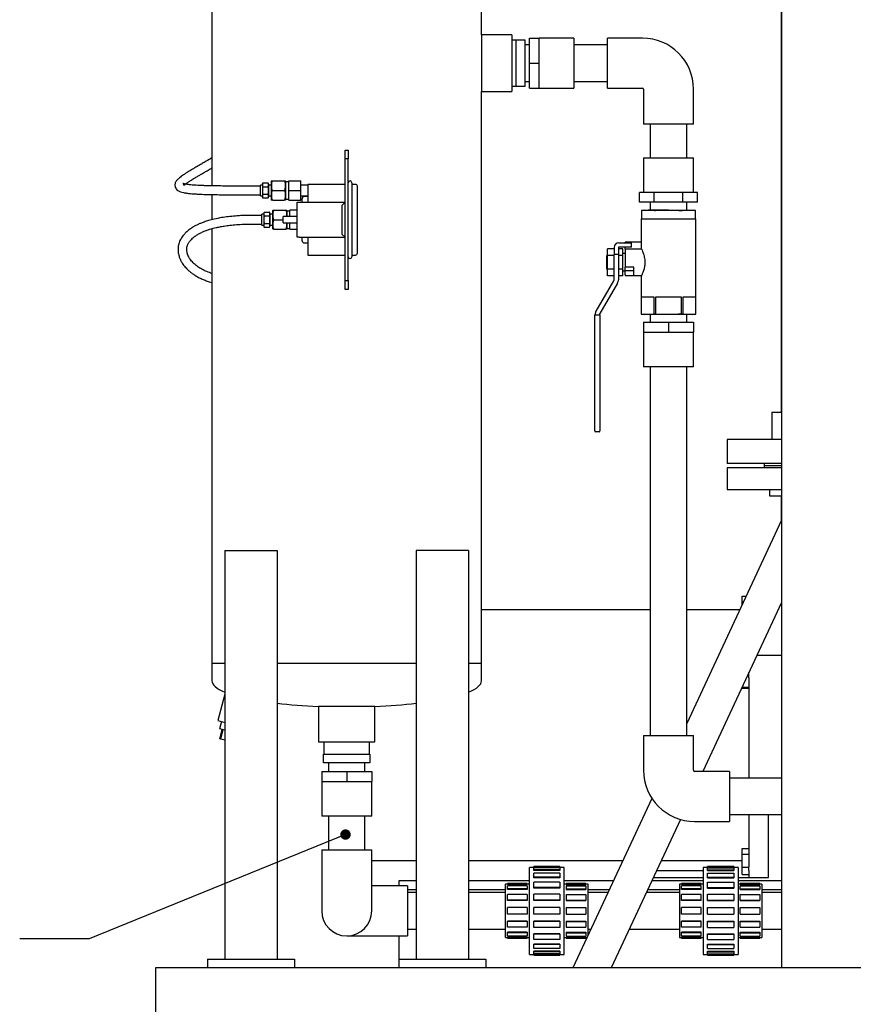
# Model space of a CAD drawing. Units: inches. Extents: x 2 to 174, y 1 to 135.
# Drawn here: x 25 to 49, y 26 to 54 of the extents above; entities that cross this region are included whole.
import ezdxf

# ---------------------------------------------------------------- set-up
doc = ezdxf.new("R2010")
doc.units = ezdxf.units.IN
doc.header["$MEASUREMENT"] = 0
doc.layers.add('DIMENSION', color=7, linetype='Continuous')
doc.dimstyles.get("Standard").update_dxf_attribs({"dimscale": 5, "dimtxt": 0.18, "dimasz": 0.18, "dimexe": 0.18, "dimexo": 0.0625, "dimgap": 0.09, "dimtad": 0, "dimtih": 1, "dimtoh": 1, "dimzin": 0, "dimdsep": 46, "dimtxsty": 'Standard', "dimcen": 0.09, "dimadec": 0, "dimazin": 0, "dimtfac": 1, "dimtofl": 0, "dimtmove": 0, "dimatfit": 3, "dimfxl": 0, "dimtolj": 1, "dimtzin": 0, "dimarcsym": 0})

msp = doc.modelspace()

# ---------------------------------------------------------------- linework, layer by layer
at = {"color": 7, "linetype": 'Continuous', "lineweight": 25}
for p, q in [((47.358, 56.72), (47.358, 42.884)), ((47.37, 56.415), (47.37, 26.915)), ((30.995, 54.852), (30.995, 49.388)), ((38.745, 53.727), (38.745, 54.852)), ((39.62, 53.727), (38.745, 53.727)), ((38.745, 53.727), (38.745, 52.102)), ((39.62, 53.727), (39.62, 52.102)), ((39.745, 53.572), (39.62, 53.572)), ((39.745, 53.582), (39.995, 53.582)), ((39.745, 53.551), (39.745, 53.582)), ((39.745, 52.946), (39.745, 53.551)), ((39.995, 53.582), (39.995, 53.551)), ((39.995, 53.551), (39.995, 52.946)), ((40.12, 52.915), (40.12, 53.634)), ((40.12, 53.634), (40.402, 53.634)), ((41.402, 53.634), (40.402, 53.634)), ((40.402, 53.274), (40.402, 53.634)), ((41.402, 53.634), (41.402, 52.196)), ((43.37, 53.634), (42.37, 53.634)), ((42.37, 52.196), (42.37, 53.634)), ((40.12, 53.44), (39.995, 53.44)), ((40.402, 52.915), (40.402, 53.274)), ((42.37, 53.44), (41.402, 53.44)), ((39.745, 52.884), (39.745, 52.946)), ((39.995, 52.946), (39.995, 52.884)), ((40.12, 52.915), (40.402, 52.915)), ((40.12, 52.196), (40.12, 52.915)), ((40.402, 52.556), (40.402, 52.915)), ((39.745, 52.279), (39.745, 52.884)), ((39.995, 52.884), (39.995, 52.279)), ((39.995, 52.39), (40.12, 52.39)), ((40.402, 52.196), (40.402, 52.556)), ((41.402, 52.39), (42.37, 52.39)), ((38.745, 35.665), (38.745, 52.102)), ((38.745, 52.102), (39.62, 52.102)), ((39.62, 52.257), (39.745, 52.257)), ((39.745, 52.247), (39.745, 52.279)), ((39.995, 52.247), (39.745, 52.247)), ((39.995, 52.279), (39.995, 52.247)), ((40.12, 52.196), (40.402, 52.196)), ((40.402, 52.196), (41.402, 52.196)), ((42.37, 52.196), (43.37, 52.196)), ((43.401, 52.165), (43.401, 51.165)), ((44.839, 51.165), (44.839, 52.165)), ((44.839, 51.165), (43.401, 51.165)), ((43.595, 51.165), (43.595, 50.197)), ((44.645, 50.197), (44.645, 51.165)), ((34.823, 50.415), (34.917, 50.415)), ((34.823, 50.165), (34.823, 50.415)), ((34.917, 50.415), (34.917, 50.165)), ((34.917, 50.165), (34.823, 50.165)), ((34.823, 46.665), (34.823, 50.165)), ((34.917, 46.665), (34.917, 50.165)), ((43.401, 50.197), (43.401, 49.197)), ((43.401, 50.197), (44.12, 50.197)), ((44.12, 50.197), (44.839, 50.197)), ((44.839, 49.197), (44.839, 50.197)), ((32.702, 49.512), (32.702, 49.001)), ((32.743, 49.531), (33.073, 49.531)), ((33.114, 49.512), (33.114, 49.001)), ((33.202, 49.256), (33.202, 49.531)), ((33.202, 49.531), (33.552, 49.531)), ((33.552, 49.256), (33.552, 49.531)), ((32.389, 49.381), (32.124, 49.381)), ((32.445, 49.412), (32.389, 49.412)), ((32.389, 49.1), (32.389, 49.412)), ((32.445, 49.439), (32.445, 49.073)), ((32.467, 49.473), (32.601, 49.473)), ((32.467, 49.364), (32.601, 49.364)), ((32.624, 49.439), (32.624, 49.073)), ((32.702, 49.412), (32.624, 49.412)), ((32.743, 49.256), (33.073, 49.256)), ((33.202, 49.506), (33.114, 49.506)), ((33.202, 48.981), (33.202, 49.256)), ((33.202, 49.256), (33.552, 49.256)), ((33.752, 49.406), (33.552, 49.406)), ((33.552, 48.981), (33.552, 49.256)), ((34.823, 49.43), (33.752, 49.43)), ((33.752, 49.43), (33.752, 48.915)), ((35.017, 49.48), (35.017, 47.35)), ((35.122, 49.43), (35.017, 49.43)), ((35.177, 47.455), (35.177, 49.375)), ((30.995, 49.138), (30.995, 48.415)), ((32.124, 49.131), (32.389, 49.131)), ((32.389, 49.1), (32.445, 49.1)), ((32.467, 49.148), (32.601, 49.148)), ((32.467, 49.04), (32.601, 49.04)), ((32.624, 49.1), (32.702, 49.1)), ((32.743, 48.981), (33.073, 48.981)), ((33.114, 49.006), (33.202, 49.006)), ((33.202, 48.981), (33.552, 48.981)), ((33.552, 49.106), (33.752, 49.106)), ((33.587, 48.915), (33.587, 49.02)), ((33.752, 49.082), (33.649, 49.082)), ((43.29, 48.915), (43.29, 49.197)), ((43.497, 49.197), (43.29, 49.197)), ((43.705, 49.197), (43.497, 49.197)), ((43.705, 48.915), (43.705, 49.197)), ((44.12, 49.197), (43.705, 49.197)), ((44.535, 49.197), (44.12, 49.197)), ((44.535, 48.915), (44.535, 49.197)), ((44.742, 49.197), (44.535, 49.197)), ((44.95, 49.197), (44.742, 49.197)), ((44.95, 48.915), (44.95, 49.197)), ((32.742, 48.671), (32.742, 48.159)), ((32.783, 48.69), (33.113, 48.69)), ((33.154, 48.671), (33.154, 48.507)), ((33.237, 48.665), (33.154, 48.665)), ((33.443, 48.69), (33.237, 48.69)), ((33.237, 48.507), (33.237, 48.69)), ((33.443, 47.915), (33.443, 48.915)), ((33.443, 48.915), (33.505, 48.915)), ((33.505, 48.915), (34.823, 48.915)), ((34.823, 48.915), (34.733, 48.825)), ((34.733, 48.825), (34.733, 48.005)), ((43.705, 48.915), (43.29, 48.915)), ((43.442, 48.692), (43.341, 48.68)), ((43.341, 48.68), (43.341, 48.442)), ((43.345, 48.68), (43.533, 48.692)), ((43.442, 48.692), (43.533, 48.692)), ((44.12, 48.692), (43.533, 48.692)), ((43.533, 48.692), (43.721, 48.68)), ((43.595, 48.915), (43.595, 48.692)), ((44.535, 48.915), (43.705, 48.915)), ((43.743, 48.68), (44.12, 48.692)), ((44.12, 48.692), (44.707, 48.692)), ((44.518, 48.68), (44.707, 48.692)), ((44.95, 48.915), (44.535, 48.915)), ((44.645, 48.692), (44.645, 48.915)), ((44.707, 48.692), (44.895, 48.68)), ((44.707, 48.692), (44.798, 48.692)), ((44.899, 48.68), (44.798, 48.692)), ((44.899, 48.442), (44.899, 48.68)), ((32.429, 48.54), (32.164, 48.54)), ((32.485, 48.571), (32.429, 48.571)), ((32.429, 48.259), (32.429, 48.571)), ((32.485, 48.598), (32.485, 48.232)), ((32.507, 48.631), (32.641, 48.631)), ((32.507, 48.523), (32.641, 48.523)), ((32.664, 48.598), (32.664, 48.232)), ((32.742, 48.571), (32.664, 48.571)), ((32.783, 48.415), (33.042, 48.415)), ((33.443, 48.507), (33.042, 48.507)), ((33.042, 48.415), (33.042, 48.507)), ((33.042, 48.322), (33.042, 48.415)), ((43.337, 48.442), (43.337, 47.589)), ((43.337, 48.442), (43.729, 48.442)), ((43.729, 48.442), (44.511, 48.442)), ((44.511, 48.442), (44.902, 48.442)), ((44.902, 45.704), (44.902, 48.442)), ((30.995, 48.158), (30.995, 35.665)), ((32.164, 48.29), (32.429, 48.29)), ((32.429, 48.259), (32.485, 48.259)), ((32.507, 48.307), (32.641, 48.307)), ((32.507, 48.198), (32.641, 48.198)), ((32.664, 48.259), (32.742, 48.259)), ((32.783, 48.14), (33.113, 48.14)), ((33.042, 48.322), (33.443, 48.322)), ((33.154, 48.322), (33.154, 48.159)), ((33.154, 48.165), (33.237, 48.165)), ((33.237, 48.14), (33.237, 48.322)), ((33.237, 48.14), (33.443, 48.14)), ((33.505, 47.915), (33.443, 47.915)), ((33.505, 47.915), (34.823, 47.915)), ((33.587, 47.81), (33.587, 47.915)), ((33.752, 47.915), (33.752, 47.4)), ((34.733, 48.005), (34.823, 47.915)), ((33.649, 47.747), (33.752, 47.747)), ((42.37, 47.387), (42.37, 47.582)), ((42.557, 47.582), (42.37, 47.582)), ((42.557, 47.617), (42.557, 47.563)), ((42.557, 47.563), (42.557, 47.418)), ((42.682, 47.617), (42.682, 47.563)), ((42.807, 47.582), (42.682, 47.582)), ((42.682, 47.563), (42.682, 47.418)), ((42.695, 47.754), (43.057, 47.754)), ((43.057, 47.629), (42.695, 47.629)), ((42.807, 47.387), (42.807, 47.582)), ((43.315, 47.767), (42.87, 47.767)), ((42.87, 47.754), (42.87, 47.767)), ((42.87, 47.567), (42.87, 47.629)), ((43.314, 47.567), (42.87, 47.567)), ((42.87, 47.567), (42.87, 47.054)), ((43.057, 47.629), (43.057, 47.754)), ((43.315, 47.767), (43.318, 47.767)), ((33.752, 47.4), (34.823, 47.4)), ((35.017, 47.4), (35.122, 47.4)), ((42.37, 47.379), (42.34, 47.379)), ((42.34, 47.379), (42.34, 47.192)), ((42.557, 47.387), (42.37, 47.387)), ((42.37, 46.997), (42.37, 47.387)), ((42.557, 46.692), (42.557, 47.418)), ((42.682, 47.418), (42.557, 47.418)), ((42.682, 47.418), (42.682, 46.692)), ((42.807, 47.387), (42.682, 47.387)), ((42.87, 47.442), (42.807, 47.442)), ((42.807, 46.997), (42.807, 47.387)), ((42.34, 47.192), (42.34, 47.004)), ((42.34, 47.004), (42.37, 47.004)), ((42.557, 46.997), (42.37, 46.997)), ((42.37, 46.802), (42.37, 46.997)), ((42.807, 46.997), (42.682, 46.997)), ((42.807, 46.802), (42.807, 46.997)), ((43.12, 47.054), (42.87, 47.054)), ((42.87, 46.948), (42.87, 47.054)), ((43.12, 46.948), (43.12, 47.054)), ((42.557, 46.802), (42.37, 46.802)), ((42.807, 46.802), (42.682, 46.802)), ((42.807, 46.942), (42.87, 46.942)), ((43.12, 46.948), (42.87, 46.948)), ((42.87, 46.831), (42.87, 46.948)), ((42.87, 46.831), (42.87, 46.817)), ((42.87, 46.817), (43.315, 46.817)), ((43.12, 46.831), (43.12, 46.948)), ((43.337, 46.797), (43.337, 45.704)), ((34.823, 46.665), (34.917, 46.665)), ((34.823, 46.415), (34.823, 46.665)), ((34.917, 46.415), (34.823, 46.415)), ((34.917, 46.665), (34.917, 46.415)), ((42.038, 45.787), (42.549, 46.66)), ((42.657, 46.597), (42.146, 45.723)), ((43.71, 46.192), (43.338, 46.192)), ((43.338, 46.192), (43.338, 45.704)), ((43.71, 45.704), (43.71, 46.192)), ((44.492, 46.192), (43.748, 46.192)), ((43.748, 46.192), (43.748, 45.704)), ((44.492, 45.704), (44.492, 46.192)), ((44.902, 46.192), (44.53, 46.192)), ((44.53, 46.192), (44.53, 45.704)), ((44.902, 45.704), (44.902, 46.192)), ((42, 42.447), (42, 45.679)), ((42, 45.679), (42.025, 45.679)), ((42.012, 45.679), (42.012, 45.692)), ((42.025, 45.679), (42.125, 45.679)), ((42.125, 45.679), (42.15, 45.679)), ((42.137, 45.692), (42.137, 45.679)), ((42.15, 45.679), (42.15, 42.447)), ((43.337, 45.704), (43.431, 45.692)), ((43.338, 45.704), (43.337, 45.704)), ((43.524, 45.692), (43.338, 45.704)), ((43.524, 45.692), (43.431, 45.692)), ((43.71, 45.704), (43.524, 45.692)), ((44.12, 45.692), (43.524, 45.692)), ((43.595, 45.692), (43.595, 45.469)), ((43.748, 45.704), (43.71, 45.704)), ((44.12, 45.692), (43.748, 45.704)), ((44.716, 45.692), (44.12, 45.692)), ((44.53, 45.704), (44.492, 45.704)), ((44.716, 45.692), (44.53, 45.704)), ((44.645, 45.469), (44.645, 45.692)), ((44.902, 45.704), (44.716, 45.692)), ((44.808, 45.692), (44.716, 45.692)), ((44.808, 45.692), (44.902, 45.704)), ((44.902, 45.704), (44.902, 45.704)), ((43.401, 45.469), (43.401, 45.187)), ((43.401, 45.469), (44.12, 45.469)), ((44.12, 45.469), (44.12, 45.187)), ((44.12, 45.469), (44.839, 45.469)), ((44.839, 45.469), (44.839, 45.187)), ((43.401, 45.187), (43.401, 44.187)), ((43.401, 45.187), (43.761, 45.187)), ((43.761, 45.187), (44.12, 45.187)), ((44.12, 45.187), (44.479, 45.187)), ((44.479, 45.187), (44.839, 45.187)), ((44.839, 44.187), (44.839, 45.187)), ((44.839, 44.187), (43.401, 44.187)), ((43.595, 44.187), (43.595, 33.596)), ((44.645, 33.596), (44.645, 44.187)), ((47.089, 42.884), (47.089, 42.102)), ((47.089, 42.884), (47.37, 42.884)), ((42, 42.347), (42, 42.447)), ((42.15, 42.447), (42.15, 42.347)), ((42.125, 42.322), (42.025, 42.322)), ((45.808, 42.102), (45.808, 41.415)), ((47.37, 42.102), (45.808, 42.102)), ((47.37, 41.415), (45.808, 41.415)), ((46.87, 41.415), (46.87, 41.352)), ((46.87, 41.352), (46.87, 41.29)), ((46.87, 41.352), (47.37, 41.352)), ((45.808, 41.29), (45.808, 40.665)), ((47.37, 41.29), (45.808, 41.29)), ((45.808, 40.665), (47.37, 40.665)), ((47.026, 40.665), (47.026, 40.477)), ((47.026, 40.477), (47.37, 40.477)), ((47.358, 40.477), (47.358, 39.756)), ((47.37, 39.782), (44.645, 33.938)), ((31.37, 38.915), (31.37, 27.165)), ((31.37, 38.915), (32.87, 38.915)), ((32.87, 38.915), (32.87, 27.165)), ((38.37, 38.915), (36.87, 38.915)), ((36.87, 38.915), (36.87, 27.165)), ((38.37, 38.915), (38.37, 27.165)), ((47.37, 37.416), (45.108, 32.564)), ((46.233, 37.602), (46.353, 37.602)), ((46.233, 37.438), (46.233, 37.602)), ((46.233, 37.438), (46.277, 37.438)), ((46.233, 37.343), (46.233, 37.438)), ((47.37, 37.372), (47.349, 37.372)), ((43.595, 37.202), (38.745, 37.202)), ((46.167, 37.202), (44.645, 37.202)), ((30.995, 35.665), (30.995, 35.165)), ((31.37, 35.665), (30.995, 35.665)), ((36.87, 35.665), (32.87, 35.665)), ((38.745, 35.665), (38.37, 35.665)), ((38.745, 35.165), (38.745, 35.665)), ((47.37, 35.891), (46.659, 35.891)), ((46.433, 35.319), (46.433, 35.406)), ((46.392, 35.319), (46.433, 35.319)), ((46.433, 35.248), (46.433, 35.319)), ((46.433, 35.248), (46.433, 34.967)), ((46.233, 34.955), (46.233, 34.977)), ((46.233, 34.955), (46.433, 34.955)), ((46.235, 34.982), (46.433, 34.982)), ((46.433, 34.967), (46.433, 34.865)), ((46.433, 34.865), (46.433, 34.523)), ((31.37, 34.781), (31.167, 34.022)), ((46.433, 34.523), (46.433, 34.431)), ((34.057, 34.432), (34.057, 33.415)), ((35.682, 34.432), (34.057, 34.432)), ((35.682, 33.415), (35.682, 34.432)), ((46.433, 34.431), (46.433, 32.371)), ((31.167, 34.022), (31.37, 33.968)), ((31.272, 33.994), (31.218, 33.791)), ((31.37, 33.75), (31.218, 33.791)), ((31.22, 33.499), (31.293, 33.771)), ((31.251, 33.491), (31.323, 33.763)), ((31.251, 33.491), (31.22, 33.499)), ((31.37, 33.459), (31.251, 33.491)), ((34.057, 33.415), (35.682, 33.415)), ((34.212, 33.415), (34.212, 33.057)), ((35.527, 33.057), (35.527, 33.415)), ((43.401, 33.596), (43.401, 32.596)), ((43.401, 33.596), (44.839, 33.596)), ((44.839, 32.596), (44.839, 33.596)), ((34.202, 32.807), (34.202, 33.057)), ((34.202, 33.057), (34.234, 33.057)), ((34.234, 33.057), (34.839, 33.057)), ((34.839, 33.057), (34.901, 33.057)), ((34.901, 33.057), (35.506, 33.057)), ((35.506, 33.057), (35.537, 33.057)), ((35.537, 33.057), (35.537, 32.807)), ((34.151, 32.557), (34.151, 32.275)), ((34.151, 32.557), (34.87, 32.557)), ((34.234, 32.807), (34.202, 32.807)), ((34.839, 32.807), (34.234, 32.807)), ((34.345, 32.807), (34.345, 32.557)), ((34.901, 32.807), (34.839, 32.807)), ((34.87, 32.557), (34.87, 32.275)), ((34.87, 32.557), (35.589, 32.557)), ((35.506, 32.807), (34.901, 32.807)), ((35.395, 32.557), (35.395, 32.807)), ((35.537, 32.807), (35.506, 32.807)), ((35.589, 32.557), (35.589, 32.275)), ((45.87, 32.564), (44.87, 32.564)), ((45.87, 32.564), (45.87, 31.127)), ((34.151, 32.275), (34.151, 31.275)), ((34.151, 32.275), (34.511, 32.275)), ((34.511, 32.275), (34.87, 32.275)), ((34.87, 32.275), (35.229, 32.275)), ((35.229, 32.275), (35.589, 32.275)), ((35.589, 31.275), (35.589, 32.275)), ((47.37, 32.371), (45.87, 32.371)), ((43.643, 31.789), (41.37, 26.915)), ((35.589, 31.275), (34.151, 31.275)), ((34.345, 31.275), (34.345, 30.307)), ((35.395, 30.307), (35.395, 31.275)), ((44.464, 31.184), (42.473, 26.915)), ((44.87, 31.127), (45.87, 31.127)), ((45.87, 31.321), (47.37, 31.321)), ((46.433, 31.321), (46.433, 30.604)), ((46.99, 29.515), (46.99, 31.321)), ((46.433, 30.604), (46.433, 30.516)), ((34.151, 30.307), (34.151, 29.307)), ((34.151, 30.307), (35.589, 30.307)), ((35.589, 29.307), (35.589, 30.307)), ((46.233, 30.352), (46.433, 30.352)), ((46.233, 30.187), (46.233, 30.352)), ((46.433, 30.516), (46.433, 30.035)), ((35.589, 30.002), (36.87, 30.002)), ((38.37, 30.002), (42.81, 30.002)), ((43.913, 30.002), (46.233, 30.002)), ((46.233, 29.813), (46.233, 30.187)), ((46.233, 30.187), (46.433, 30.187)), ((46.433, 30.035), (46.433, 29.941)), ((40.245, 29.807), (40.12, 29.807)), ((40.12, 28.557), (40.12, 29.807)), ((40.995, 29.827), (40.245, 29.827)), ((40.245, 29.823), (40.245, 29.827)), ((40.245, 29.803), (40.245, 29.823)), ((40.995, 29.823), (40.245, 29.823)), ((40.995, 29.803), (40.245, 29.803)), ((40.245, 29.732), (40.245, 29.79)), ((40.995, 29.79), (40.245, 29.79)), ((40.245, 29.713), (40.245, 29.732)), ((40.995, 29.732), (40.245, 29.732)), ((40.995, 29.713), (40.245, 29.713)), ((40.995, 29.827), (40.995, 29.823)), ((40.995, 29.823), (40.995, 29.803)), ((41.12, 29.807), (40.995, 29.807)), ((40.995, 29.79), (40.995, 29.732)), ((40.995, 29.732), (40.995, 29.713)), ((41.12, 28.557), (41.12, 29.807)), ((43.779, 29.715), (45.12, 29.715)), ((45.245, 29.807), (45.12, 29.807)), ((45.12, 29.807), (45.12, 27.307)), ((45.995, 29.827), (45.245, 29.827)), ((45.245, 29.823), (45.245, 29.827)), ((45.245, 29.823), (45.995, 29.823)), ((45.245, 29.803), (45.245, 29.823)), ((45.245, 29.803), (45.995, 29.803)), ((45.245, 29.79), (45.995, 29.79)), ((45.245, 29.732), (45.245, 29.79)), ((45.245, 29.732), (45.995, 29.732)), ((45.245, 29.713), (45.245, 29.732)), ((45.245, 29.713), (45.995, 29.713)), ((45.995, 29.827), (45.995, 29.823)), ((45.995, 29.823), (45.995, 29.803)), ((46.12, 29.807), (45.995, 29.807)), ((45.995, 29.79), (45.995, 29.732)), ((45.995, 29.732), (45.995, 29.713)), ((46.12, 29.807), (46.12, 27.307)), ((46.233, 29.813), (46.433, 29.813)), ((46.233, 29.603), (46.233, 29.813)), ((46.433, 29.941), (46.433, 29.819)), ((46.433, 29.813), (46.433, 29.819)), ((46.433, 29.72), (46.433, 29.813)), ((46.433, 29.72), (46.433, 29.683)), ((40.245, 29.526), (40.245, 29.636)), ((40.995, 29.636), (40.245, 29.636)), ((40.995, 29.526), (40.245, 29.526)), ((40.245, 29.51), (40.245, 29.526)), ((40.995, 29.51), (40.245, 29.51)), ((40.995, 29.636), (40.995, 29.526)), ((40.995, 29.526), (40.995, 29.51)), ((43.686, 29.515), (45.12, 29.515)), ((45.245, 29.636), (45.995, 29.636)), ((45.245, 29.526), (45.245, 29.636)), ((45.245, 29.526), (45.995, 29.526)), ((45.245, 29.51), (45.245, 29.526)), ((45.245, 29.51), (45.995, 29.51)), ((45.995, 29.636), (45.995, 29.526)), ((45.995, 29.526), (45.995, 29.51)), ((46.12, 29.515), (46.99, 29.515)), ((46.233, 29.603), (46.433, 29.603)), ((46.433, 29.683), (46.433, 29.515)), ((34.151, 29.307), (34.151, 28.557)), ((35.589, 28.557), (35.589, 29.307)), ((35.62, 29.275), (35.589, 29.275)), ((36.62, 29.275), (35.62, 29.275)), ((36.37, 29.415), (36.37, 29.352)), ((36.87, 29.415), (36.37, 29.415)), ((36.37, 29.352), (36.37, 29.275)), ((36.62, 29.275), (36.62, 27.838)), ((36.87, 29.165), (36.62, 29.165)), ((40.12, 29.415), (38.37, 29.415)), ((39.432, 29.165), (38.37, 29.165)), ((39.495, 29.322), (39.432, 29.322)), ((39.432, 28.557), (39.432, 29.322)), ((40.057, 29.342), (39.495, 29.342)), ((39.495, 29.336), (39.495, 29.342)), ((40.057, 29.336), (39.495, 29.336)), ((39.495, 29.316), (39.495, 29.336)), ((40.057, 29.316), (39.495, 29.316)), ((39.495, 29.185), (39.495, 29.279)), ((40.057, 29.279), (39.495, 29.279)), ((40.057, 29.185), (39.495, 29.185)), ((39.495, 29.168), (39.495, 29.185)), ((40.057, 29.168), (39.495, 29.168)), ((40.057, 29.342), (40.057, 29.336)), ((40.057, 29.336), (40.057, 29.316)), ((40.12, 29.322), (40.057, 29.322)), ((40.057, 29.279), (40.057, 29.185)), ((40.057, 29.185), (40.057, 29.168)), ((40.245, 29.225), (40.245, 29.377)), ((40.995, 29.377), (40.245, 29.377)), ((40.245, 29.213), (40.245, 29.225)), ((40.995, 29.225), (40.245, 29.225)), ((40.995, 29.213), (40.245, 29.213)), ((40.995, 29.377), (40.995, 29.225)), ((40.995, 29.225), (40.995, 29.213)), ((42.536, 29.415), (41.12, 29.415)), ((41.182, 29.322), (41.12, 29.322)), ((41.745, 29.342), (41.182, 29.342)), ((41.182, 29.342), (41.182, 29.336)), ((41.182, 29.336), (41.745, 29.336)), ((41.182, 29.336), (41.182, 29.316)), ((41.182, 29.316), (41.745, 29.316)), ((41.182, 29.279), (41.745, 29.279)), ((41.182, 29.279), (41.182, 29.185)), ((41.182, 29.185), (41.745, 29.185)), ((41.182, 29.185), (41.182, 29.168)), ((41.182, 29.168), (41.745, 29.168)), ((41.745, 29.342), (41.745, 29.336)), ((41.745, 29.336), (41.745, 29.316)), ((41.807, 29.322), (41.745, 29.322)), ((41.745, 29.279), (41.745, 29.185)), ((41.745, 29.185), (41.745, 29.168)), ((41.807, 28.557), (41.807, 29.322)), ((42.419, 29.165), (41.807, 29.165)), ((44.432, 29.165), (43.522, 29.165)), ((45.12, 29.415), (43.639, 29.415)), ((44.495, 29.322), (44.432, 29.322)), ((44.432, 29.322), (44.432, 27.791)), ((45.057, 29.342), (44.495, 29.342)), ((44.495, 29.336), (44.495, 29.342)), ((45.057, 29.336), (44.495, 29.336)), ((44.495, 29.316), (44.495, 29.336)), ((45.057, 29.316), (44.495, 29.316)), ((45.057, 29.279), (44.495, 29.279)), ((44.495, 29.185), (44.495, 29.279)), ((44.495, 29.168), (44.495, 29.185)), ((45.057, 29.185), (44.495, 29.185)), ((45.057, 29.168), (44.495, 29.168)), ((45.057, 29.336), (45.057, 29.342)), ((45.057, 29.316), (45.057, 29.336)), ((45.12, 29.322), (45.057, 29.322)), ((45.057, 29.185), (45.057, 29.279)), ((45.057, 29.168), (45.057, 29.185)), ((45.245, 29.377), (45.995, 29.377)), ((45.245, 29.225), (45.245, 29.377)), ((45.245, 29.225), (45.995, 29.225)), ((45.245, 29.213), (45.245, 29.225)), ((45.245, 29.213), (45.995, 29.213)), ((45.995, 29.377), (45.995, 29.225)), ((45.995, 29.225), (45.995, 29.213)), ((47.37, 29.415), (46.12, 29.415)), ((46.182, 29.322), (46.12, 29.322)), ((46.745, 29.342), (46.182, 29.342)), ((46.182, 29.336), (46.182, 29.342)), ((46.182, 29.336), (46.745, 29.336)), ((46.182, 29.316), (46.182, 29.336)), ((46.182, 29.316), (46.745, 29.316)), ((46.182, 29.279), (46.745, 29.279)), ((46.182, 29.185), (46.182, 29.279)), ((46.182, 29.185), (46.745, 29.185)), ((46.182, 29.168), (46.182, 29.185)), ((46.182, 29.168), (46.745, 29.168)), ((46.745, 29.342), (46.745, 29.336)), ((46.745, 29.336), (46.745, 29.316)), ((46.807, 29.322), (46.745, 29.322)), ((46.745, 29.279), (46.745, 29.185)), ((46.745, 29.185), (46.745, 29.168)), ((46.807, 29.322), (46.807, 27.791)), ((47.37, 29.165), (46.807, 29.165)), ((36.87, 29.082), (36.62, 29.082)), ((39.432, 29.082), (38.37, 29.082)), ((39.495, 28.865), (39.495, 29.028)), ((40.057, 29.028), (39.495, 29.028)), ((40.057, 28.865), (39.495, 28.865)), ((39.495, 28.855), (39.495, 28.865)), ((40.057, 29.028), (40.057, 28.865)), ((40.057, 28.865), (40.057, 28.855)), ((40.245, 28.859), (40.245, 29.037)), ((40.995, 29.037), (40.245, 29.037)), ((40.245, 28.853), (40.245, 28.859)), ((40.995, 28.859), (40.245, 28.859)), ((40.995, 29.037), (40.995, 28.859)), ((40.995, 28.859), (40.995, 28.853)), ((41.182, 29.028), (41.745, 29.028)), ((41.182, 29.028), (41.182, 28.865)), ((41.182, 28.865), (41.745, 28.865)), ((41.182, 28.865), (41.182, 28.855)), ((41.745, 29.028), (41.745, 28.865)), ((41.745, 28.865), (41.745, 28.855)), ((42.38, 29.082), (41.807, 29.082)), ((44.432, 29.082), (43.484, 29.082)), ((44.495, 28.865), (44.495, 29.028)), ((45.057, 29.028), (44.495, 29.028)), ((45.057, 28.865), (44.495, 28.865)), ((44.495, 28.855), (44.495, 28.865)), ((45.057, 28.865), (45.057, 29.028)), ((45.057, 28.855), (45.057, 28.865)), ((45.245, 29.037), (45.995, 29.037)), ((45.245, 28.859), (45.245, 29.037)), ((45.245, 28.859), (45.995, 28.859)), ((45.245, 28.853), (45.245, 28.859)), ((45.995, 29.037), (45.995, 28.859)), ((45.995, 28.859), (45.995, 28.853)), ((46.182, 29.028), (46.745, 29.028)), ((46.182, 28.865), (46.182, 29.028)), ((46.182, 28.865), (46.745, 28.865)), ((46.182, 28.855), (46.182, 28.865)), ((46.745, 29.028), (46.745, 28.865)), ((46.745, 28.865), (46.745, 28.855)), ((47.37, 29.082), (46.807, 29.082)), ((40.057, 28.855), (39.495, 28.855)), ((39.495, 28.463), (39.495, 28.65)), ((40.057, 28.65), (39.495, 28.65)), ((40.057, 28.65), (40.057, 28.463)), ((40.995, 28.853), (40.245, 28.853)), ((40.245, 28.463), (40.245, 28.65)), ((40.995, 28.65), (40.245, 28.65)), ((40.995, 28.65), (40.995, 28.463)), ((41.182, 28.855), (41.745, 28.855)), ((41.182, 28.65), (41.182, 28.463)), ((41.182, 28.65), (41.745, 28.65)), ((41.745, 28.65), (41.745, 28.463)), ((45.057, 28.855), (44.495, 28.855)), ((45.057, 28.65), (44.495, 28.65)), ((44.495, 28.463), (44.495, 28.65)), ((45.057, 28.463), (45.057, 28.65)), ((45.245, 28.853), (45.995, 28.853)), ((45.245, 28.65), (45.995, 28.65)), ((45.245, 28.463), (45.245, 28.65)), ((45.995, 28.65), (45.995, 28.463)), ((46.182, 28.855), (46.745, 28.855)), ((46.182, 28.65), (46.745, 28.65)), ((46.182, 28.463), (46.182, 28.65)), ((46.745, 28.65), (46.745, 28.463)), ((39.432, 27.791), (39.432, 28.557)), ((40.057, 28.463), (39.495, 28.463)), ((40.12, 27.307), (40.12, 28.557)), ((40.995, 28.463), (40.245, 28.463)), ((41.12, 27.307), (41.12, 28.557)), ((41.182, 28.463), (41.745, 28.463)), ((41.807, 27.853), (41.807, 28.557)), ((45.057, 28.463), (44.495, 28.463)), ((45.245, 28.463), (45.995, 28.463)), ((46.182, 28.463), (46.745, 28.463)), ((36.62, 28.032), (36.87, 28.032)), ((38.37, 28.032), (39.432, 28.032)), ((40.057, 28.258), (39.495, 28.258)), ((39.495, 28.248), (39.495, 28.258)), ((40.057, 28.248), (39.495, 28.248)), ((39.495, 28.085), (39.495, 28.248)), ((40.057, 28.085), (39.495, 28.085)), ((40.057, 28.258), (40.057, 28.248)), ((40.057, 28.248), (40.057, 28.085)), ((40.995, 28.261), (40.245, 28.261)), ((40.245, 28.254), (40.245, 28.261)), ((40.995, 28.254), (40.245, 28.254)), ((40.245, 28.076), (40.245, 28.254)), ((40.995, 28.076), (40.245, 28.076)), ((40.995, 28.261), (40.995, 28.254)), ((40.995, 28.254), (40.995, 28.076)), ((41.182, 28.258), (41.745, 28.258)), ((41.182, 28.258), (41.182, 28.248)), ((41.182, 28.248), (41.745, 28.248)), ((41.182, 28.248), (41.182, 28.085)), ((41.182, 28.085), (41.745, 28.085)), ((41.745, 28.258), (41.745, 28.248)), ((41.745, 28.248), (41.745, 28.085)), ((41.807, 28.032), (41.891, 28.032)), ((42.994, 28.032), (44.432, 28.032)), ((45.057, 28.258), (44.495, 28.258)), ((44.495, 28.248), (44.495, 28.258)), ((45.057, 28.248), (44.495, 28.248)), ((44.495, 28.085), (44.495, 28.248)), ((45.057, 28.085), (44.495, 28.085)), ((45.057, 28.248), (45.057, 28.258)), ((45.057, 28.085), (45.057, 28.248)), ((45.245, 28.261), (45.995, 28.261)), ((45.245, 28.254), (45.245, 28.261)), ((45.245, 28.254), (45.995, 28.254)), ((45.245, 28.076), (45.245, 28.254)), ((45.245, 28.076), (45.995, 28.076)), ((45.995, 28.261), (45.995, 28.254)), ((45.995, 28.254), (45.995, 28.076)), ((46.182, 28.258), (46.745, 28.258)), ((46.182, 28.248), (46.182, 28.258)), ((46.182, 28.248), (46.745, 28.248)), ((46.182, 28.085), (46.182, 28.248)), ((46.182, 28.085), (46.745, 28.085)), ((46.745, 28.258), (46.745, 28.248)), ((46.745, 28.248), (46.745, 28.085)), ((46.807, 28.032), (47.37, 28.032)), ((34.87, 27.838), (35.62, 27.838)), ((35.62, 27.838), (36.62, 27.838)), ((36.37, 27.838), (36.37, 27.165)), ((39.432, 27.791), (39.495, 27.791)), ((40.057, 27.945), (39.495, 27.945)), ((39.495, 27.928), (39.495, 27.945)), ((40.057, 27.928), (39.495, 27.928)), ((39.495, 27.834), (39.495, 27.928)), ((40.057, 27.834), (39.495, 27.834)), ((40.057, 27.797), (39.495, 27.797)), ((39.495, 27.777), (39.495, 27.797)), ((40.057, 27.777), (39.495, 27.777)), ((39.495, 27.771), (39.495, 27.777)), ((39.495, 27.771), (40.057, 27.771)), ((40.057, 27.945), (40.057, 27.928)), ((40.057, 27.928), (40.057, 27.834)), ((40.057, 27.797), (40.057, 27.777)), ((40.057, 27.791), (40.12, 27.791)), ((40.057, 27.777), (40.057, 27.771)), ((40.995, 27.9), (40.245, 27.9)), ((40.245, 27.888), (40.245, 27.9)), ((40.245, 27.736), (40.245, 27.888)), ((40.995, 27.888), (40.245, 27.888)), ((40.995, 27.736), (40.245, 27.736)), ((40.995, 27.9), (40.995, 27.888)), ((40.995, 27.888), (40.995, 27.736)), ((41.12, 27.791), (41.182, 27.791)), ((41.182, 27.945), (41.745, 27.945)), ((41.182, 27.945), (41.182, 27.928)), ((41.182, 27.928), (41.182, 27.834)), ((41.182, 27.928), (41.745, 27.928)), ((41.182, 27.834), (41.745, 27.834)), ((41.182, 27.797), (41.745, 27.797)), ((41.182, 27.797), (41.182, 27.777)), ((41.182, 27.777), (41.745, 27.777)), ((41.182, 27.777), (41.182, 27.771)), ((41.182, 27.771), (41.745, 27.771)), ((41.745, 27.945), (41.745, 27.928)), ((41.745, 27.928), (41.745, 27.834)), ((41.745, 27.797), (41.745, 27.777)), ((41.745, 27.791), (41.778, 27.791)), ((41.745, 27.777), (41.745, 27.771)), ((44.432, 27.791), (44.495, 27.791)), ((45.057, 27.945), (44.495, 27.945)), ((44.495, 27.928), (44.495, 27.945)), ((45.057, 27.928), (44.495, 27.928)), ((44.495, 27.834), (44.495, 27.928)), ((45.057, 27.834), (44.495, 27.834)), ((45.057, 27.797), (44.495, 27.797)), ((44.495, 27.777), (44.495, 27.797)), ((44.495, 27.771), (44.495, 27.777)), ((45.057, 27.777), (44.495, 27.777)), ((44.495, 27.771), (45.057, 27.771)), ((45.057, 27.928), (45.057, 27.945)), ((45.057, 27.834), (45.057, 27.928)), ((45.057, 27.777), (45.057, 27.797)), ((45.057, 27.791), (45.12, 27.791)), ((45.057, 27.771), (45.057, 27.777)), ((45.245, 27.9), (45.995, 27.9)), ((45.245, 27.888), (45.245, 27.9)), ((45.245, 27.888), (45.995, 27.888)), ((45.245, 27.736), (45.245, 27.888)), ((45.245, 27.736), (45.995, 27.736)), ((45.995, 27.9), (45.995, 27.888)), ((45.995, 27.888), (45.995, 27.736)), ((46.12, 27.791), (46.182, 27.791)), ((46.182, 27.945), (46.745, 27.945)), ((46.182, 27.928), (46.182, 27.945)), ((46.182, 27.928), (46.745, 27.928)), ((46.182, 27.834), (46.182, 27.928)), ((46.182, 27.834), (46.745, 27.834)), ((46.182, 27.797), (46.745, 27.797)), ((46.182, 27.777), (46.182, 27.797)), ((46.182, 27.777), (46.745, 27.777)), ((46.182, 27.771), (46.182, 27.777)), ((46.182, 27.771), (46.745, 27.771)), ((46.745, 27.945), (46.745, 27.928)), ((46.745, 27.928), (46.745, 27.834)), ((46.745, 27.797), (46.745, 27.777)), ((46.745, 27.791), (46.807, 27.791)), ((46.745, 27.777), (46.745, 27.771)), ((40.995, 27.603), (40.245, 27.603)), ((40.245, 27.587), (40.245, 27.603)), ((40.995, 27.587), (40.245, 27.587)), ((40.245, 27.477), (40.245, 27.587)), ((40.995, 27.477), (40.245, 27.477)), ((40.995, 27.603), (40.995, 27.587)), ((40.995, 27.587), (40.995, 27.477)), ((45.245, 27.603), (45.995, 27.603)), ((45.245, 27.587), (45.245, 27.603)), ((45.245, 27.587), (45.995, 27.587)), ((45.245, 27.477), (45.245, 27.587)), ((45.245, 27.477), (45.995, 27.477)), ((45.995, 27.603), (45.995, 27.587)), ((45.995, 27.587), (45.995, 27.477)), ((30.87, 27.165), (33.37, 27.165)), ((30.87, 27.165), (30.87, 26.915)), ((33.37, 27.165), (33.37, 26.915)), ((36.37, 27.165), (38.87, 27.165)), ((36.37, 27.165), (36.37, 26.915)), ((38.87, 27.165), (38.87, 26.915)), ((40.12, 27.307), (40.245, 27.307)), ((40.995, 27.4), (40.245, 27.4)), ((40.245, 27.381), (40.245, 27.4)), ((40.245, 27.323), (40.245, 27.381)), ((40.995, 27.381), (40.245, 27.381)), ((40.995, 27.323), (40.245, 27.323)), ((40.995, 27.31), (40.245, 27.31)), ((40.245, 27.29), (40.245, 27.31)), ((40.245, 27.287), (40.245, 27.29)), ((40.995, 27.29), (40.245, 27.29)), ((40.245, 27.287), (40.995, 27.287)), ((40.995, 27.4), (40.995, 27.381)), ((40.995, 27.381), (40.995, 27.323)), ((40.995, 27.31), (40.995, 27.29)), ((40.995, 27.307), (41.12, 27.307)), ((40.995, 27.29), (40.995, 27.287)), ((45.12, 27.307), (45.245, 27.307)), ((45.245, 27.4), (45.995, 27.4)), ((45.245, 27.381), (45.245, 27.4)), ((45.245, 27.381), (45.995, 27.381)), ((45.245, 27.323), (45.245, 27.381)), ((45.245, 27.323), (45.995, 27.323)), ((45.245, 27.31), (45.995, 27.31)), ((45.245, 27.29), (45.245, 27.31)), ((45.245, 27.29), (45.995, 27.29)), ((45.245, 27.287), (45.245, 27.29)), ((45.245, 27.287), (45.995, 27.287)), ((45.995, 27.4), (45.995, 27.381)), ((45.995, 27.381), (45.995, 27.323)), ((45.995, 27.31), (45.995, 27.29)), ((45.995, 27.307), (46.12, 27.307)), ((45.995, 27.29), (45.995, 27.287)), ((55.37, 26.915), (29.37, 26.915)), ((29.37, 26.915), (29.37, 26.665)), ((29.37, 26.665), (29.37, 24.478))]:
    msp.add_line(p, q, dxfattribs=at)
for centre, radius, start, end in [((43.37, 52.165), 1.469, 360, 90), ((43.37, 52.165), 0.0313, 360, 90), ((32.769, 49.512), 0.067, 163.2219, 180), ((33.047, 49.512), 0.067, 0, 16.7908), ((34.967, 49.48), 0.05, 0, 180), ((32.481, 49.439), 0.0363, 131.9564, 180), ((32.587, 49.439), 0.0363, 0, 67.3941), ((35.122, 49.375), 0.055, 0, 90), ((32.481, 49.073), 0.0363, 180, 247.3941), ((32.587, 49.073), 0.0363, 311.9564, 0), ((32.769, 49.001), 0.067, 180, 196.7918), ((33.047, 49.001), 0.067, 343.2219, 0), ((33.649, 49.02), 0.0625, 90, 180), ((32.809, 48.671), 0.067, 163.2219, 180), ((33.087, 48.671), 0.067, 0, 16.7908), ((32.521, 48.598), 0.0363, 131.9564, 180), ((32.627, 48.598), 0.0363, 0, 67.3941), ((32.521, 48.232), 0.0363, 180, 247.3941), ((32.627, 48.232), 0.0363, 311.9564, 0), ((32.809, 48.159), 0.067, 180, 196.7918), ((33.087, 48.159), 0.067, 343.2219, 0), ((33.649, 47.81), 0.0625, 180, 270), ((42.695, 47.617), 0.138, 90, 180), ((42.695, 47.617), 0.0125, 90, 180), ((34.967, 47.35), 0.05, 180, 360), ((35.122, 47.455), 0.055, 270, 0), ((42.495, 46.692), 0.0625, 329.6901, 0), ((42.495, 46.692), 0.188, 329.6901, 0), ((42.2, 45.692), 0.188, 149.6901, 180), ((42.2, 45.692), 0.0625, 149.6901, 180), ((42.025, 42.347), 0.025, 180, 270), ((42.125, 42.347), 0.025, 270, 0), ((44.87, 32.596), 1.469, 180, 270), ((44.87, 32.596), 0.0312, 180, 270), ((34.87, 28.557), 0.719, 180, 270), ((34.87, 28.557), 0.719, 270, 0)]:
    msp.add_arc(centre, radius, start, end, dxfattribs=at)
for major_axis, start_param, end_param in [((-3.875, 0), 0, 0.443569), ((3.875, 0), 5.839616, 6.283185), ((-3.875, 0), 1.028471, 1.359551), ((3.875, 0), 4.923634, 5.254714)]:
    msp.add_ellipse((34.87, 35.165), major_axis=major_axis, ratio=0.193548, start_param=start_param, end_param=end_param, dxfattribs=at)
for points, knots in [([(30.995, 50.191), (30.94, 50.159), (30.842, 50.101), (30.72, 50.031), (30.619, 49.973), (30.528, 49.92), (30.448, 49.873), (30.375, 49.83), (30.309, 49.79), (30.242, 49.748), (30.176, 49.705), (30.117, 49.663), (30.065, 49.624), (30.025, 49.588), (29.994, 49.555), (29.971, 49.525), (29.951, 49.492), (29.936, 49.45), (29.931, 49.401), (29.941, 49.347), (29.971, 49.293), (30.016, 49.253), (30.089, 49.218), (30.171, 49.196), (30.249, 49.182), (30.322, 49.172), (30.382, 49.166), (30.452, 49.16), (30.543, 49.154), (30.649, 49.148), (30.766, 49.144), (30.887, 49.14), (31.032, 49.137), (31.203, 49.135), (31.4, 49.133), (31.622, 49.132), (31.866, 49.131), (32.036, 49.131), (32.124, 49.131)], [0, 0, 0, 0, 0.049238, 0.088159, 0.12299, 0.156607, 0.19233, 0.219978, 0.250128, 0.282855, 0.318166, 0.355644, 0.390739, 0.422223, 0.447916, 0.470578, 0.491453, 0.51262, 0.53412, 0.555047, 0.581872, 0.616043, 0.65518, 0.691599, 0.726121, 0.742841, 0.759208, 0.775725, 0.795683, 0.819705, 0.836778, 0.855423, 0.875646, 0.897426, 0.920778, 0.945698, 0.971971, 1, 1, 1, 1]), ([(32.124, 49.381), (32.056, 49.381), (31.924, 49.381), (31.732, 49.382), (31.523, 49.382), (31.305, 49.384), (31.09, 49.386), (30.909, 49.39), (30.761, 49.394), (30.642, 49.399), (30.53, 49.405), (30.433, 49.412), (30.354, 49.42), (30.3, 49.427), (30.262, 49.433), (30.225, 49.441), (30.192, 49.449), (30.167, 49.458), (30.161, 49.461), (30.163, 49.459), (30.169, 49.452), (30.175, 49.443), (30.179, 49.432), (30.182, 49.422), (30.184, 49.412), (30.184, 49.402), (30.184, 49.394), (30.187, 49.396), (30.199, 49.409), (30.223, 49.429), (30.259, 49.458), (30.318, 49.499), (30.405, 49.556), (30.502, 49.615), (30.599, 49.672), (30.685, 49.722), (30.771, 49.772), (30.867, 49.827), (30.943, 49.871), (30.989, 49.898), (30.995, 49.902)], [0, 0, 0, 0, 0.022893, 0.04432, 0.065218, 0.095152, 0.123119, 0.149245, 0.173524, 0.195971, 0.216574, 0.245703, 0.270162, 0.289954, 0.30588, 0.321211, 0.349193, 0.376412, 0.405359, 0.423978, 0.441088, 0.45429, 0.463675, 0.476001, 0.493283, 0.515547, 0.541397, 0.566028, 0.59585, 0.624385, 0.652953, 0.704214, 0.757562, 0.813378, 0.853695, 0.889382, 0.920684, 0.954678, 0.9946, 1, 1, 1, 1]), ([(32.743, 49.531), (32.737, 49.526), (32.722, 49.511), (32.709, 49.47), (32.702, 49.414), (32.705, 49.356), (32.711, 49.308), (32.723, 49.275), (32.738, 49.261), (32.743, 49.256)], [0, 0, 0, 0, 0.077923, 0.20347, 0.429623, 0.656762, 0.806431, 0.9282, 1, 1, 1, 1]), ([(32.705, 49.531), (32.705, 49.531), (32.704, 49.531), (32.705, 49.531), (32.711, 49.531), (32.723, 49.531), (32.739, 49.531), (32.743, 49.531)], [0, 0, 0, 0, 0.000031, 0.298267, 0.599018, 0.901269, 1, 1, 1, 1]), ([(33.073, 49.256), (33.079, 49.262), (33.094, 49.277), (33.108, 49.318), (33.112, 49.373), (33.112, 49.432), (33.105, 49.479), (33.093, 49.512), (33.078, 49.526), (33.073, 49.531)], [0, 0, 0, 0, 0.07795, 0.203542, 0.42769, 0.656641, 0.806363, 0.928175, 1, 1, 1, 1]), ([(33.073, 49.531), (33.077, 49.531), (33.089, 49.531), (33.101, 49.531), (33.109, 49.531), (33.111, 49.531), (33.112, 49.531), (33.111, 49.531), (33.111, 49.531)], [0, 0, 0, 0, 0.101022, 0.298765, 0.580584, 0.869603, 0.999811, 1, 1, 1, 1]), ([(32.467, 49.473), (32.464, 49.471), (32.456, 49.466), (32.444, 49.445), (32.445, 49.419), (32.446, 49.391), (32.451, 49.374), (32.464, 49.367), (32.467, 49.364)], [0, 0, 0, 0, 0.0639874, 0.1690413, 0.5661574, 0.7463716, 0.9284357, 1, 1, 1, 1]), ([(32.467, 49.364), (32.467, 49.364), (32.463, 49.36), (32.455, 49.348), (32.445, 49.313), (32.446, 49.256), (32.445, 49.2), (32.455, 49.165), (32.462, 49.153), (32.466, 49.149), (32.467, 49.148)], [0, 0, 0, 0, 0.012131, 0.072024, 0.184612, 0.499934, 0.821364, 0.918227, 0.975866, 1, 1, 1, 1]), ([(32.601, 49.364), (32.605, 49.366), (32.613, 49.371), (32.625, 49.392), (32.624, 49.418), (32.622, 49.446), (32.617, 49.463), (32.605, 49.471), (32.601, 49.473)], [0, 0, 0, 0, 0.063987, 0.169041, 0.566157, 0.746372, 0.928436, 1, 1, 1, 1]), ([(32.601, 49.148), (32.602, 49.149), (32.606, 49.152), (32.614, 49.164), (32.624, 49.2), (32.623, 49.257), (32.624, 49.312), (32.614, 49.347), (32.607, 49.359), (32.603, 49.363), (32.601, 49.364)], [0, 0, 0, 0, 0.012131, 0.072024, 0.184612, 0.499934, 0.821364, 0.918227, 0.975866, 1, 1, 1, 1]), ([(32.743, 49.256), (32.737, 49.251), (32.722, 49.236), (32.708, 49.195), (32.704, 49.139), (32.704, 49.081), (32.711, 49.033), (32.723, 49), (32.738, 48.986), (32.743, 48.981)], [0, 0, 0, 0, 0.07795, 0.203542, 0.42769, 0.656641, 0.806363, 0.928175, 1, 1, 1, 1]), ([(33.073, 48.981), (33.079, 48.987), (33.094, 49.002), (33.108, 49.043), (33.112, 49.098), (33.112, 49.157), (33.105, 49.204), (33.093, 49.237), (33.078, 49.251), (33.073, 49.256)], [0, 0, 0, 0, 0.07795, 0.203542, 0.42769, 0.656641, 0.806363, 0.928175, 1, 1, 1, 1]), ([(32.467, 49.148), (32.464, 49.146), (32.456, 49.141), (32.444, 49.12), (32.445, 49.094), (32.446, 49.066), (32.451, 49.049), (32.464, 49.042), (32.467, 49.04)], [0, 0, 0, 0, 0.0639874, 0.1690413, 0.5661574, 0.7463716, 0.9284357, 1, 1, 1, 1]), ([(32.601, 49.04), (32.605, 49.041), (32.613, 49.046), (32.625, 49.067), (32.624, 49.093), (32.622, 49.121), (32.617, 49.139), (32.605, 49.146), (32.601, 49.148)], [0, 0, 0, 0, 0.063987, 0.169041, 0.566157, 0.746372, 0.928436, 1, 1, 1, 1]), ([(32.743, 48.981), (32.739, 48.981), (32.727, 48.981), (32.708, 48.981), (32.706, 48.981), (32.704, 48.981), (32.705, 48.981), (32.705, 48.981)], [0, 0, 0, 0, 0.101125, 0.299067, 0.869154, 0.999493, 1, 1, 1, 1]), ([(33.111, 48.981), (33.111, 48.981), (33.112, 48.981), (33.11, 48.981), (33.093, 48.981), (33.077, 48.981), (33.073, 48.981)], [0, 0, 0, 0, 0.000031, 0.598703, 0.901191, 1, 1, 1, 1]), ([(32.783, 48.69), (32.777, 48.684), (32.762, 48.67), (32.749, 48.628), (32.742, 48.573), (32.745, 48.514), (32.751, 48.467), (32.763, 48.434), (32.778, 48.42), (32.783, 48.415)], [0, 0, 0, 0, 0.077923, 0.20347, 0.429623, 0.656762, 0.806431, 0.9282, 1, 1, 1, 1]), ([(32.745, 48.69), (32.745, 48.69), (32.744, 48.69), (32.745, 48.69), (32.751, 48.69), (32.763, 48.69), (32.779, 48.69), (32.783, 48.69)], [0, 0, 0, 0, 0.000031, 0.298267, 0.599018, 0.901269, 1, 1, 1, 1]), ([(33.148, 48.507), (33.149, 48.515), (33.153, 48.545), (33.151, 48.59), (33.145, 48.638), (33.133, 48.671), (33.118, 48.685), (33.113, 48.69)], [0, 0, 0, 0, 0.127277, 0.476407, 0.70472, 0.890473, 1, 1, 1, 1]), ([(33.113, 48.69), (33.117, 48.69), (33.129, 48.69), (33.141, 48.69), (33.149, 48.69), (33.151, 48.69), (33.152, 48.69), (33.151, 48.69), (33.151, 48.69)], [0, 0, 0, 0, 0.101022, 0.298765, 0.580584, 0.869603, 0.999811, 1, 1, 1, 1]), ([(43.342, 48.68), (43.342, 48.68), (43.341, 48.68), (43.343, 48.68), (43.344, 48.68), (43.345, 48.68)], [0, 0, 0, 0, 0.281803, 0.921137, 1, 1, 1, 1]), ([(43.721, 48.68), (43.723, 48.68), (43.726, 48.68), (43.734, 48.68), (43.74, 48.68), (43.743, 48.68), (43.743, 48.68)], [0, 0, 0, 0, 0.320337, 0.640703, 0.960547, 1, 1, 1, 1]), ([(44.12, 48.692), (44.218, 48.691), (44.343, 48.689), (44.469, 48.682), (44.497, 48.68)], [0, 0, 0, 0, 0.778416, 1, 1, 1, 1]), ([(44.497, 48.68), (44.499, 48.68), (44.505, 48.68), (44.513, 48.68), (44.517, 48.68), (44.518, 48.68), (44.518, 48.68)], [0, 0, 0, 0, 0.320337, 0.640703, 0.960547, 1, 1, 1, 1]), ([(44.895, 48.68), (44.896, 48.68), (44.898, 48.68), (44.898, 48.68), (44.898, 48.68)], [0, 0, 0, 0, 0.641029, 1, 1, 1, 1]), ([(32.164, 48.54), (32.105, 48.54), (31.993, 48.539), (31.829, 48.533), (31.652, 48.521), (31.465, 48.503), (31.258, 48.474), (31.069, 48.436), (30.903, 48.393), (30.774, 48.352), (30.676, 48.314), (30.597, 48.279), (30.529, 48.246), (30.466, 48.211), (30.405, 48.173), (30.328, 48.119), (30.251, 48.053), (30.185, 47.982), (30.14, 47.923), (30.106, 47.869), (30.076, 47.814), (30.055, 47.761), (30.04, 47.71), (30.029, 47.66), (30.022, 47.602), (30.021, 47.537), (30.028, 47.468), (30.041, 47.402), (30.057, 47.347), (30.073, 47.304), (30.089, 47.268), (30.106, 47.233), (30.13, 47.191), (30.162, 47.14), (30.204, 47.084), (30.249, 47.032), (30.293, 46.988), (30.334, 46.95), (30.372, 46.918), (30.421, 46.879), (30.488, 46.832), (30.579, 46.776), (30.684, 46.722), (30.798, 46.674), (30.901, 46.638), (30.969, 46.619), (30.995, 46.612)], [0, 0, 0, 0, 0.018984, 0.036368, 0.053211, 0.077518, 0.100048, 0.127294, 0.15143, 0.172401, 0.190235, 0.204958, 0.218882, 0.233606, 0.249136, 0.265464, 0.299205, 0.326847, 0.347146, 0.365877, 0.386357, 0.408592, 0.42389, 0.442151, 0.46356, 0.488109, 0.51578, 0.543591, 0.5656, 0.583486, 0.59765, 0.612748, 0.630151, 0.655687, 0.684162, 0.710558, 0.734013, 0.75453, 0.772115, 0.788997, 0.822151, 0.859239, 0.899648, 0.938991, 0.976407, 1, 1, 1, 1]), ([(32.507, 48.631), (32.504, 48.63), (32.496, 48.625), (32.484, 48.604), (32.485, 48.578), (32.486, 48.55), (32.491, 48.533), (32.504, 48.525), (32.507, 48.523)], [0, 0, 0, 0, 0.0639874, 0.1690413, 0.5661574, 0.7463716, 0.9284357, 1, 1, 1, 1]), ([(32.507, 48.523), (32.507, 48.523), (32.503, 48.519), (32.495, 48.507), (32.485, 48.471), (32.486, 48.415), (32.485, 48.359), (32.495, 48.324), (32.502, 48.312), (32.506, 48.308), (32.507, 48.307)], [0, 0, 0, 0, 0.012131, 0.072024, 0.184612, 0.499934, 0.821364, 0.918227, 0.975866, 1, 1, 1, 1]), ([(32.641, 48.523), (32.645, 48.525), (32.653, 48.53), (32.665, 48.551), (32.664, 48.577), (32.662, 48.605), (32.657, 48.622), (32.645, 48.629), (32.641, 48.631)], [0, 0, 0, 0, 0.063987, 0.169041, 0.566157, 0.746372, 0.928436, 1, 1, 1, 1]), ([(32.641, 48.307), (32.642, 48.307), (32.646, 48.311), (32.654, 48.323), (32.664, 48.359), (32.663, 48.415), (32.664, 48.471), (32.654, 48.506), (32.647, 48.518), (32.643, 48.522), (32.641, 48.523)], [0, 0, 0, 0, 0.012131, 0.072024, 0.184612, 0.499934, 0.821364, 0.918227, 0.975866, 1, 1, 1, 1]), ([(32.783, 48.415), (32.777, 48.409), (32.762, 48.395), (32.748, 48.354), (32.744, 48.298), (32.744, 48.239), (32.751, 48.192), (32.763, 48.159), (32.778, 48.145), (32.783, 48.14)], [0, 0, 0, 0, 0.07795, 0.203542, 0.42769, 0.656641, 0.806363, 0.928175, 1, 1, 1, 1]), ([(30.995, 46.872), (30.994, 46.872), (30.968, 46.879), (30.891, 46.906), (30.773, 46.955), (30.647, 47.026), (30.531, 47.107), (30.429, 47.201), (30.345, 47.309), (30.292, 47.421), (30.268, 47.536), (30.274, 47.623), (30.294, 47.685), (30.307, 47.715), (30.323, 47.744), (30.341, 47.772), (30.363, 47.803), (30.394, 47.84), (30.438, 47.884), (30.495, 47.932), (30.568, 47.981), (30.652, 48.029), (30.748, 48.073), (30.852, 48.114), (30.949, 48.145), (31.038, 48.17), (31.12, 48.19), (31.225, 48.213), (31.356, 48.236), (31.516, 48.257), (31.706, 48.275), (31.925, 48.288), (32.081, 48.289), (32.164, 48.29)], [0, 0, 0, 0, 0.001275, 0.027498, 0.088529, 0.147497, 0.205612, 0.276659, 0.347539, 0.429275, 0.494771, 0.575426, 0.595304, 0.613847, 0.631045, 0.646906, 0.663192, 0.682889, 0.706341, 0.732796, 0.757614, 0.782834, 0.805394, 0.827021, 0.847842, 0.858254, 0.870815, 0.88592, 0.903578, 0.923805, 0.946617, 0.971938, 1, 1, 1, 1]), ([(32.507, 48.307), (32.504, 48.305), (32.496, 48.3), (32.484, 48.279), (32.485, 48.253), (32.486, 48.225), (32.491, 48.208), (32.504, 48.2), (32.507, 48.198)], [0, 0, 0, 0, 0.0639874, 0.1690413, 0.5661574, 0.7463716, 0.9284357, 1, 1, 1, 1]), ([(32.641, 48.198), (32.645, 48.2), (32.653, 48.205), (32.665, 48.226), (32.664, 48.252), (32.662, 48.28), (32.657, 48.297), (32.645, 48.305), (32.641, 48.307)], [0, 0, 0, 0, 0.063987, 0.169041, 0.566157, 0.746372, 0.928436, 1, 1, 1, 1]), ([(32.783, 48.14), (32.779, 48.14), (32.767, 48.14), (32.748, 48.14), (32.746, 48.14), (32.744, 48.14), (32.745, 48.14), (32.745, 48.14)], [0, 0, 0, 0, 0.101125, 0.299067, 0.869154, 0.999493, 1, 1, 1, 1]), ([(33.113, 48.14), (33.119, 48.146), (33.134, 48.16), (33.147, 48.201), (33.153, 48.257), (33.151, 48.3), (33.15, 48.322)], [0, 0, 0, 0, 0.118971, 0.310653, 0.652756, 1, 1, 1, 1]), ([(33.151, 48.14), (33.151, 48.14), (33.152, 48.14), (33.15, 48.14), (33.133, 48.14), (33.117, 48.14), (33.113, 48.14)], [0, 0, 0, 0, 0.000031, 0.598703, 0.901191, 1, 1, 1, 1]), ([(43.332, 47.577), (43.332, 47.577), (43.33, 47.573), (43.324, 47.57), (43.318, 47.567), (43.315, 47.567), (43.314, 47.567)], [0, 0, 0, 0, 0.0818, 0.507177, 0.963854, 1, 1, 1, 1]), ([(43.337, 47.779), (43.337, 47.778), (43.335, 47.774), (43.331, 47.77), (43.324, 47.767), (43.32, 47.767), (43.318, 47.767)], [0, 0, 0, 0, 0.218949, 0.541531, 0.77024, 1, 1, 1, 1]), ([(43.339, 47.589), (43.338, 47.59), (43.337, 47.594), (43.349, 47.567), (43.377, 47.504), (43.406, 47.422), (43.426, 47.341), (43.44, 47.254), (43.442, 47.145), (43.424, 47.025), (43.393, 46.92), (43.364, 46.85), (43.347, 46.813), (43.338, 46.793), (43.339, 46.796), (43.34, 46.797)], [0, 0, 0, 0, 0.024223, 0.118309, 0.214988, 0.321835, 0.37798, 0.43598, 0.540287, 0.633934, 0.732121, 0.841209, 0.895354, 0.951469, 1, 1, 1, 1]), ([(43.315, 46.817), (43.316, 46.817), (43.32, 46.816), (43.326, 46.814), (43.33, 46.81), (43.331, 46.808)], [0, 0, 0, 0, 0.174363, 0.641044, 1, 1, 1, 1]), ([(44.492, 45.704), (44.461, 45.703), (44.337, 45.695), (44.213, 45.693), (44.12, 45.692)], [0, 0, 0, 0, 0.250369, 1, 1, 1, 1])]:
    msp.add_open_spline(points, degree=3, knots=knots, dxfattribs=at)

# ---------------------------------------------------------------- leaders
at = {"layer": 'DIMENSION'}
msp.add_leader([(34.836, 30.749), (27.47, 27.749), (25.47, 27.749)], dimstyle='Standard', override={"dimasz": 0.06, "dimldrblk": 'Dot'}, dxfattribs=at)

doc.saveas('drawing.dxf')
